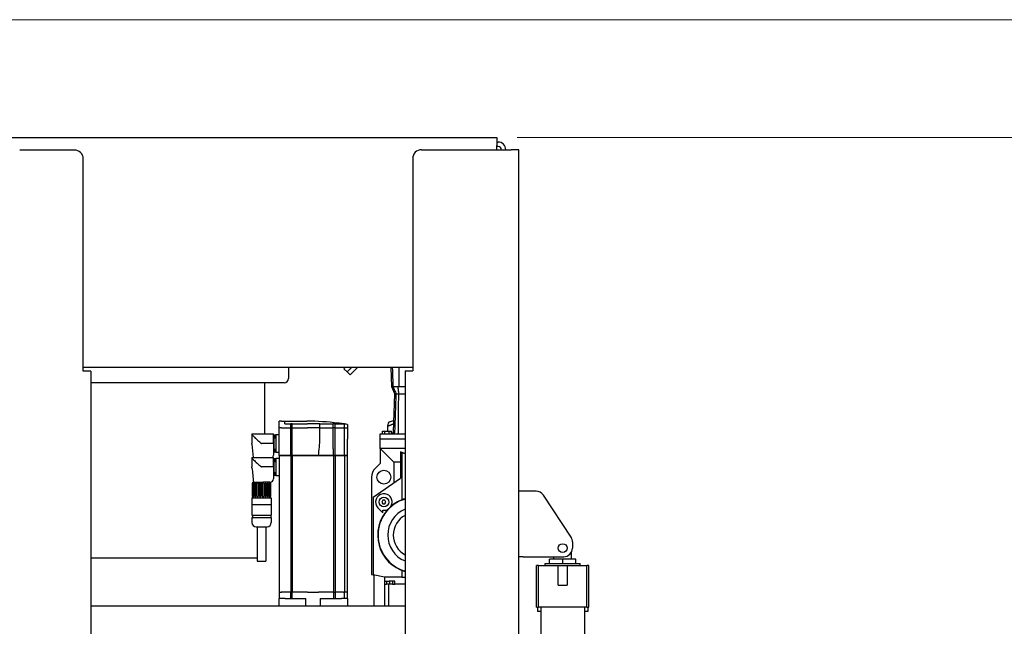
# Model space of a CAD drawing. Units: inches. Extents: x -44 to 366, y 56 to 349.
# Drawn here: x 247 to 303, y 135 to 170 of the extents above; entities that cross this region are included whole.
import ezdxf

# ---------------------------------------------------------------- set-up
doc = ezdxf.new("R2010")
doc.units = ezdxf.units.IN
doc.header["$LTSCALE"] = 25
doc.header["$MEASUREMENT"] = 0
doc.layers.add('FAI-DIM', color=1, linetype='Continuous', lineweight=20)
doc.layers.add('FAI-VIS', color=7, linetype='Continuous', lineweight=30)
doc.styles.get("Standard").update_dxf_attribs({"font": 'arial.ttf'})
doc.dimstyles.new('FAI', dxfattribs={"dimscale": 0, "dimtxt": 0.125, "dimasz": 0.125, "dimexe": 0.125, "dimexo": 0.0625, "dimgap": 0.0625, "dimtad": 0, "dimzin": 0, "dimdsep": 46, "dimlunit": 5, "dimtxsty": 'Standard', "dimcen": 0.09, "dimclrd": 256, "dimclre": 256, "dimclrt": 256, "dimadec": 0, "dimazin": 0, "dimtfac": 1, "dimtofl": 0, "dimtmove": 0, "dimatfit": 3, "dimfxl": 0, "dimtolj": 1, "dimtzin": 0, "dimlwd": -1, "dimlwe": -1, "dimarcsym": 0})

# ---------------------------------------------------------------- blocks, each defined once
blk = doc.blocks.new('*D7')
at = {"layer": 'Defpoints', "color": 0}
for p in [(238.33, 170.125), (361.063, 170.125), (277.705, 66.698)]:
    blk.add_point(p, dxfattribs=at)
at = {"layer": 'FAI-DIM'}
for p, q in [((239.474, 170.125), (363.351, 170.125)), ((361.063, 167.837), (361.063, 137.147)), ((361.063, 68.986), (361.063, 99.675)), ((278.849, 66.698), (363.351, 66.698))]:
    blk.add_line(p, q, dxfattribs=at)
for points in [[(360.682, 167.837), (361.445, 167.837), (361.063, 170.125)], [(360.682, 68.986), (361.445, 68.986), (361.063, 66.698)]]:
    blk.add_solid(points, dxfattribs=at)
at = {"layer": 'FAI-DIM', "insert": (361.063, 118.411), "char_height": 2.28788, "attachment_point": 5, "rotation": 90}
blk.add_mtext('\\A1;103{\\H1.000000x;\\S1/2;} OVERALL HEIGHT', dxfattribs=at)
blk = doc.blocks.new('*D8')
at = {"layer": 'Defpoints', "color": 0}
for p in [(274.455, 163.387), (351.924, 163.387), (277.705, 66.698)]:
    blk.add_point(p, dxfattribs=at)
at = {"layer": 'FAI-DIM'}
for p, q in [((275.599, 163.387), (354.211, 163.387)), ((351.924, 161.099), (351.924, 131.252)), ((351.924, 68.986), (351.924, 98.833)), ((278.849, 66.698), (354.211, 66.698))]:
    blk.add_line(p, q, dxfattribs=at)
for points in [[(351.542, 161.099), (352.305, 161.099), (351.924, 163.387)], [(351.542, 68.986), (352.305, 68.986), (351.924, 66.698)]]:
    blk.add_solid(points, dxfattribs=at)
at = {"layer": 'FAI-DIM', "insert": (351.924, 115.043), "char_height": 2.28788, "attachment_point": 5, "rotation": 90}
blk.add_mtext('\\A1;96{\\H1.000000x;\\S3/4;} FRAME HEIGHT', dxfattribs=at)

msp = doc.modelspace()

# ---------------------------------------------------------------- linework, layer by layer
at = {"layer": 'FAI-VIS'}
for p, q in [((199.955, 163.387), (274.455, 163.387)), ((274.455, 163.387), (274.455, 162.947)), ((274.455, 163.137), (274.515, 163.137)), ((250.33, 162.682), (247.205, 162.682)), ((270.145, 162.698), (275.265, 162.698)), ((274.455, 162.698), (274.455, 162.947)), ((274.515, 162.887), (274.455, 162.887)), ((275.705, 162.698), (275.265, 162.698)), ((275.705, 66.948), (275.705, 162.698)), ((250.83, 150.057), (250.83, 162.182)), ((269.645, 162.198), (269.645, 150.073)), ((269.645, 150.258), (250.83, 150.258)), ((262.551, 150.258), (262.551, 149.637)), ((265.718, 150.191), (265.785, 150.258)), ((265.718, 150.191), (265.894, 150.014)), ((266.071, 150.191), (265.894, 150.014)), ((266.139, 150.258), (266.071, 150.191)), ((266.248, 150.014), (266.492, 150.258)), ((268.444, 149.153), (268.406, 150.258)), ((250.83, 150.057), (250.83, 150.057)), ((250.83, 150.057), (250.83, 150.057)), ((250.83, 150.057), (250.83, 150.057)), ((251.27, 150.057), (250.83, 150.057)), ((251.27, 150.057), (251.27, 79.369)), ((265.894, 150.014), (265.894, 150.014)), ((266.071, 149.837), (265.894, 150.014)), ((266.071, 149.837), (266.248, 150.014)), ((269.205, 150.073), (269.205, 79.448)), ((269.205, 150.073), (269.645, 150.073)), ((262.301, 149.387), (251.27, 149.387)), ((261.205, 146.472), (261.205, 149.387)), ((268.519, 149.153), (268.444, 149.153)), ((268.628, 148.759), (268.444, 149.153)), ((268.81, 149.153), (268.519, 149.153)), ((269.205, 149.153), (268.81, 149.153)), ((268.608, 148.759), (268.532, 146.574)), ((268.608, 148.759), (268.68, 148.759)), ((268.68, 148.759), (268.845, 148.759)), ((268.845, 148.759), (269.205, 148.759)), ((262.136, 147.2), (262.018, 147.2)), ((262.018, 146.806), (262.018, 147.2)), ((262.018, 146.176), (262.018, 146.806)), ((262.136, 146.806), (262.018, 146.806)), ((262.136, 146.806), (262.018, 146.806)), ((262.153, 147.2), (262.136, 147.2)), ((262.136, 146.806), (262.136, 146.806)), ((262.153, 146.806), (262.136, 146.806)), ((262.153, 147.2), (262.347, 147.2)), ((262.153, 146.806), (262.347, 146.806)), ((262.347, 147.2), (263.601, 147.2)), ((262.347, 147.043), (262.347, 147.2)), ((262.347, 147.043), (262.681, 147.043)), ((262.347, 146.806), (262.636, 146.806)), ((262.636, 146.806), (262.681, 146.806)), ((262.689, 147.043), (262.681, 147.043)), ((262.681, 146.806), (262.681, 147.043)), ((262.681, 146.176), (262.681, 146.806)), ((262.689, 146.806), (262.681, 146.806)), ((262.767, 147.043), (262.689, 147.043)), ((262.689, 146.806), (262.689, 146.806)), ((262.767, 146.806), (262.689, 146.806)), ((262.767, 146.806), (262.689, 146.806)), ((262.767, 147.043), (263.639, 147.043)), ((262.767, 146.806), (262.767, 147.043)), ((262.767, 146.176), (262.767, 146.806)), ((262.767, 146.806), (263.639, 146.806)), ((264.339, 147.043), (263.639, 147.043)), ((264.339, 146.806), (263.639, 146.806)), ((264.339, 146.806), (263.639, 146.806)), ((264.339, 147.043), (265.094, 147.043)), ((264.339, 146.806), (264.339, 147.043)), ((264.339, 146.176), (264.339, 146.806)), ((264.339, 146.806), (265.094, 146.806)), ((265.205, 147.043), (265.094, 147.043)), ((265.094, 146.806), (265.094, 147.043)), ((265.094, 146.806), (265.094, 146.806)), ((265.094, 146.176), (265.094, 146.806)), ((265.205, 146.806), (265.094, 146.806)), ((265.094, 146.806), (265.094, 146.806)), ((265.213, 147.043), (265.205, 147.043)), ((265.213, 146.806), (265.205, 146.806)), ((265.213, 147.043), (265.548, 147.043)), ((265.213, 146.806), (265.213, 147.043)), ((265.213, 146.176), (265.213, 146.806)), ((265.213, 146.806), (265.548, 146.806)), ((265.382, 147.082), (265.382, 147.043)), ((265.497, 147.043), (265.497, 147.067)), ((265.548, 147.043), (265.684, 147.043)), ((265.548, 146.806), (265.684, 146.806)), ((265.662, 147.043), (265.662, 147.045)), ((265.7, 147.043), (265.684, 147.043)), ((265.7, 146.806), (265.684, 146.806)), ((265.753, 147.043), (265.7, 147.043)), ((265.7, 146.806), (265.7, 146.806)), ((265.753, 146.806), (265.7, 146.806)), ((265.753, 146.806), (265.7, 146.806)), ((265.753, 146.806), (265.753, 147.043)), ((265.753, 147.043), (265.797, 147.043)), ((265.753, 146.176), (265.753, 146.806)), ((265.753, 146.806), (265.892, 146.806)), ((265.797, 147.025), (265.797, 147.043)), ((265.916, 146.806), (265.892, 146.806)), ((265.916, 147.007), (265.916, 146.806)), ((265.916, 146.806), (265.916, 146.176)), ((268.212, 146.914), (268.212, 146.633)), ((268.32, 147.161), (268.555, 147.241)), ((260.463, 146.472), (260.463, 146.417)), ((260.463, 146.472), (261.691, 146.472)), ((260.463, 146.417), (260.463, 145.921)), ((261.691, 145.921), (261.691, 146.472)), ((261.731, 146.393), (261.691, 146.393)), ((261.731, 145.448), (261.731, 146.393)), ((261.731, 145.448), (261.731, 146.393)), ((261.833, 146.393), (261.731, 146.393)), ((261.754, 146.385), (261.754, 146.243)), ((261.758, 146.389), (261.833, 146.389)), ((261.758, 146.239), (261.833, 146.239)), ((261.833, 146.432), (261.833, 146.314)), ((261.833, 146.432), (262.018, 146.432)), ((261.833, 146.314), (261.833, 145.527)), ((262.018, 145.232), (262.018, 146.176)), ((262.681, 145.232), (262.681, 146.176)), ((262.767, 145.232), (262.767, 146.176)), ((265.753, 145.232), (265.753, 146.176)), ((265.916, 145.232), (265.916, 146.176)), ((267.782, 146.475), (269.205, 146.475)), ((267.782, 146.161), (267.782, 146.475)), ((269.205, 146.161), (267.782, 146.161)), ((267.782, 145.629), (267.782, 146.161)), ((269.205, 146.161), (267.782, 146.161)), ((267.918, 146.475), (267.918, 146.633)), ((267.918, 146.633), (268.047, 146.633)), ((268.047, 146.475), (268.047, 146.633)), ((268.047, 146.633), (268.304, 146.633)), ((268.304, 146.475), (268.304, 146.633)), ((268.304, 146.633), (268.432, 146.633)), ((268.432, 146.475), (268.432, 146.633)), ((260.467, 145.877), (260.463, 145.921)), ((261.691, 145.921), (261.015, 145.921)), ((261.691, 145.921), (261.691, 145.251)), ((261.754, 145.598), (261.754, 145.456)), ((261.758, 145.602), (261.833, 145.602)), ((267.782, 145.629), (267.79, 145.629)), ((267.782, 145.629), (267.782, 144.783)), ((269.205, 145.629), (267.79, 145.629)), ((260.463, 145.129), (260.463, 145.074)), ((260.463, 145.129), (261.691, 145.129)), ((260.463, 145.074), (260.463, 144.578)), ((261.731, 145.448), (261.691, 145.448)), ((261.691, 144.578), (261.691, 145.129)), ((261.731, 145.05), (261.691, 145.05)), ((261.833, 145.448), (261.731, 145.448)), ((261.731, 144.105), (261.731, 145.05)), ((261.731, 144.105), (261.731, 145.05)), ((261.833, 145.05), (261.731, 145.05)), ((261.754, 145.042), (261.754, 144.9)), ((261.758, 145.452), (261.833, 145.452)), ((261.758, 145.046), (261.833, 145.046)), ((261.833, 145.527), (261.833, 145.409)), ((262.018, 145.409), (261.833, 145.409)), ((261.833, 145.089), (261.833, 144.971)), ((261.833, 145.089), (262.018, 145.089)), ((262.018, 145.232), (262.018, 145.228)), ((262.018, 145.228), (262.136, 145.228)), ((262.136, 145.227), (262.018, 145.227)), ((262.018, 145.227), (262.018, 137.436)), ((262.136, 145.228), (262.153, 145.228)), ((262.153, 145.227), (262.136, 145.227)), ((262.347, 145.228), (262.153, 145.228)), ((262.153, 145.227), (262.347, 145.227)), ((262.681, 145.228), (262.347, 145.228)), ((262.347, 145.227), (262.681, 145.227)), ((262.681, 145.232), (262.681, 145.228)), ((262.681, 145.228), (262.689, 145.228)), ((262.689, 145.227), (262.681, 145.227)), ((262.681, 145.227), (262.681, 137.436)), ((262.689, 145.228), (262.767, 145.228)), ((262.767, 145.227), (262.689, 145.227)), ((262.767, 145.232), (262.767, 145.228)), ((263.639, 145.228), (262.767, 145.228)), ((262.767, 145.227), (263.639, 145.227)), ((262.767, 145.227), (262.767, 137.436)), ((263.639, 145.228), (264.255, 145.228)), ((264.255, 145.227), (263.639, 145.227)), ((265.127, 145.228), (264.255, 145.228)), ((264.255, 145.227), (265.127, 145.227)), ((264.269, 145.232), (265.127, 145.232)), ((265.205, 145.232), (265.127, 145.232)), ((265.127, 145.232), (265.127, 145.228)), ((265.127, 145.228), (265.205, 145.228)), ((265.205, 145.227), (265.127, 145.227)), ((265.127, 145.227), (265.127, 137.436)), ((265.213, 145.232), (265.205, 145.232)), ((265.205, 145.228), (265.213, 145.228)), ((265.213, 145.227), (265.205, 145.227)), ((265.213, 145.232), (265.213, 145.228)), ((265.548, 145.228), (265.213, 145.228)), ((265.213, 145.227), (265.548, 145.227)), ((265.213, 145.227), (265.213, 137.436)), ((265.684, 145.228), (265.548, 145.228)), ((265.548, 145.227), (265.684, 145.227)), ((265.684, 145.228), (265.7, 145.228)), ((265.7, 145.227), (265.684, 145.227)), ((265.7, 145.228), (265.753, 145.228)), ((265.753, 145.227), (265.7, 145.227)), ((265.753, 145.232), (265.753, 145.228)), ((265.892, 145.228), (265.753, 145.228)), ((265.753, 145.227), (265.892, 145.227)), ((265.753, 145.227), (265.753, 137.436)), ((265.892, 145.228), (265.916, 145.228)), ((265.916, 145.227), (265.892, 145.227)), ((265.916, 145.228), (265.916, 145.232)), ((265.916, 137.436), (265.916, 145.227)), ((268.943, 145.459), (268.943, 143.942)), ((269.022, 145.418), (269.022, 142.705)), ((260.467, 144.534), (260.463, 144.578)), ((260.561, 144.98), (260.561, 144.98)), ((261.691, 144.578), (261.015, 144.578)), ((261.691, 144.578), (261.691, 143.908)), ((261.758, 144.897), (261.833, 144.897)), ((261.833, 144.971), (261.833, 144.184)), ((267.782, 144.783), (267.497, 144.496)), ((268.943, 144.861), (268.561, 144.861)), ((268.561, 144.861), (268.561, 143.675)), ((261.731, 144.105), (261.691, 144.105)), ((261.833, 144.105), (261.731, 144.105)), ((261.754, 144.255), (261.754, 144.113)), ((261.758, 144.259), (261.833, 144.259)), ((261.758, 144.109), (261.833, 144.109)), ((261.833, 144.184), (261.833, 144.066)), ((262.018, 144.066), (261.833, 144.066)), ((267.289, 143.995), (267.289, 138.446)), ((267.388, 142.853), (268.943, 143.942)), ((260.504, 142.885), (260.504, 143.65)), ((260.517, 143.65), (260.504, 143.65)), ((260.512, 143.711), (260.911, 143.711)), ((260.512, 143.65), (260.512, 143.711)), ((260.517, 143.65), (260.517, 142.885)), ((260.517, 143.65), (260.527, 143.65)), ((260.527, 143.65), (260.527, 142.885)), ((260.541, 142.885), (260.541, 143.65)), ((260.578, 143.65), (260.541, 143.65)), ((260.578, 143.65), (260.578, 142.885)), ((260.578, 143.65), (260.589, 143.65)), ((260.589, 143.65), (260.589, 142.885)), ((260.625, 142.885), (260.625, 143.65)), ((260.682, 143.65), (260.625, 143.65)), ((260.682, 143.65), (260.682, 142.885)), ((260.682, 143.65), (260.692, 143.65)), ((260.692, 143.65), (260.692, 142.885)), ((260.746, 142.885), (260.746, 143.65)), ((260.819, 143.65), (260.746, 143.65)), ((260.819, 143.65), (260.819, 142.885)), ((260.819, 143.65), (260.827, 143.65)), ((260.827, 143.65), (260.827, 142.885)), ((260.892, 143.65), (260.892, 142.885)), ((260.892, 143.65), (260.894, 143.65)), ((260.894, 142.885), (260.894, 143.65)), ((260.975, 143.65), (260.894, 143.65)), ((260.911, 143.711), (261.098, 143.711)), ((260.975, 143.65), (260.975, 142.885)), ((260.975, 143.65), (260.98, 143.65)), ((260.98, 143.65), (260.98, 142.885)), ((261.049, 143.65), (261.049, 142.885)), ((261.049, 143.65), (261.054, 143.65)), ((261.054, 142.885), (261.054, 143.65)), ((261.134, 143.65), (261.054, 143.65)), ((261.495, 143.711), (261.098, 143.711)), ((261.134, 143.65), (261.134, 142.885)), ((261.134, 143.65), (261.136, 143.65)), ((261.136, 143.65), (261.136, 142.885)), ((261.202, 143.65), (261.202, 142.885)), ((261.202, 143.65), (261.209, 143.65)), ((261.209, 142.885), (261.209, 143.65)), ((261.282, 143.65), (261.209, 143.65)), ((261.282, 143.65), (261.282, 142.885)), ((261.336, 143.65), (261.336, 142.885)), ((261.336, 143.65), (261.346, 143.65)), ((261.346, 142.885), (261.346, 143.65)), ((261.404, 143.65), (261.346, 143.65)), ((261.404, 143.65), (261.404, 142.885)), ((261.44, 143.65), (261.44, 142.885)), ((261.44, 143.65), (261.45, 143.65)), ((261.45, 142.885), (261.45, 143.65)), ((261.487, 143.65), (261.45, 143.65)), ((261.487, 143.65), (261.487, 142.885)), ((261.495, 143.711), (261.516, 143.711)), ((261.501, 143.65), (261.501, 142.885)), ((261.501, 143.65), (261.512, 143.65)), ((261.512, 142.885), (261.512, 143.65)), ((261.525, 143.65), (261.512, 143.65)), ((261.516, 143.65), (261.516, 143.711)), ((261.525, 143.65), (261.525, 142.885)), ((260.458, 142.826), (261.57, 142.826)), ((260.458, 142.826), (260.458, 142.442)), ((260.504, 142.885), (260.517, 142.885)), ((260.512, 142.826), (260.512, 142.885)), ((260.527, 142.885), (260.517, 142.885)), ((260.541, 142.885), (260.578, 142.885)), ((260.589, 142.885), (260.578, 142.885)), ((260.625, 142.885), (260.682, 142.885)), ((260.692, 142.885), (260.682, 142.885)), ((260.746, 142.885), (260.819, 142.885)), ((260.827, 142.885), (260.819, 142.885)), ((260.894, 142.885), (260.892, 142.885)), ((260.894, 142.885), (260.975, 142.885)), ((260.98, 142.885), (260.975, 142.885)), ((261.054, 142.885), (261.049, 142.885)), ((261.054, 142.885), (261.134, 142.885)), ((261.136, 142.885), (261.134, 142.885)), ((261.209, 142.885), (261.202, 142.885)), ((261.209, 142.885), (261.282, 142.885)), ((261.346, 142.885), (261.336, 142.885)), ((261.346, 142.885), (261.404, 142.885)), ((261.45, 142.885), (261.44, 142.885)), ((261.45, 142.885), (261.487, 142.885)), ((261.512, 142.885), (261.501, 142.885)), ((261.512, 142.885), (261.525, 142.885)), ((261.516, 142.826), (261.516, 142.885)), ((261.57, 142.826), (261.57, 142.442)), ((267.388, 142.853), (267.388, 138.425)), ((275.945, 143.198), (275.705, 143.198)), ((276.685, 143.198), (275.945, 143.198)), ((278.683, 140.573), (277.103, 142.973)), ((260.458, 142.442), (261.57, 142.442)), ((260.463, 142.442), (260.463, 141.832)), ((261.565, 142.442), (261.565, 141.832)), ((267.657, 142.251), (267.939, 141.957)), ((267.941, 142.676), (267.884, 142.578)), ((267.884, 142.578), (267.941, 142.479)), ((268.055, 142.676), (267.941, 142.676)), ((267.941, 142.479), (268.055, 142.479)), ((268.112, 142.578), (268.055, 142.676)), ((268.055, 142.479), (268.112, 142.578)), ((260.463, 141.832), (261.565, 141.832)), ((260.463, 141.694), (261.565, 141.694)), ((260.463, 141.694), (260.463, 141.399)), ((260.493, 141.832), (260.493, 141.694)), ((261.536, 141.832), (261.536, 141.694)), ((261.565, 141.694), (261.565, 141.399)), ((267.939, 141.957), (267.939, 142.109)), ((260.699, 141.162), (261.329, 141.162)), ((260.768, 141.162), (260.768, 139.194)), ((261.26, 141.162), (261.26, 139.194)), ((278.765, 140.298), (278.765, 139.948)), ((275.945, 139.448), (275.705, 139.448)), ((275.945, 139.448), (278.265, 139.448)), ((277.705, 139.323), (277.705, 139.448)), ((278.705, 139.323), (278.705, 139.711)), ((251.27, 139.387), (260.768, 139.387)), ((260.768, 139.194), (261.26, 139.194)), ((276.83, 138.948), (276.705, 138.948)), ((276.705, 136.573), (276.705, 138.948)), ((276.83, 138.948), (277.955, 138.948)), ((276.83, 136.573), (276.83, 138.948)), ((277.205, 139.073), (279.205, 139.073)), ((277.205, 138.948), (277.205, 139.073)), ((277.455, 139.073), (277.455, 139.323)), ((278.205, 139.323), (277.455, 139.323)), ((277.955, 138.948), (278.455, 138.948)), ((277.955, 137.823), (277.955, 138.948)), ((278.955, 139.323), (278.205, 139.323)), ((278.205, 139.073), (278.205, 139.323)), ((278.455, 138.948), (278.455, 137.823)), ((278.455, 138.948), (279.58, 138.948)), ((278.955, 139.073), (278.955, 139.323)), ((279.205, 138.948), (279.205, 139.073)), ((279.705, 138.948), (279.58, 138.948)), ((279.58, 136.573), (279.58, 138.948)), ((279.705, 136.573), (279.705, 138.948)), ((267.289, 138.446), (267.388, 138.425)), ((268.037, 138.287), (267.388, 138.425)), ((267.45, 136.636), (267.45, 138.411)), ((269.022, 138.287), (268.037, 138.287)), ((268.037, 138.287), (268.037, 138.05)), ((269.022, 138.671), (269.022, 138.287)), ((269.022, 138.287), (269.205, 138.287)), ((268.037, 138.05), (268.293, 138.05)), ((268.037, 138.05), (268.037, 137.893)), ((268.037, 137.893), (268.142, 137.893)), ((268.038, 137.893), (268.038, 136.636)), ((268.142, 138.05), (268.142, 137.893)), ((268.313, 137.893), (268.142, 137.893)), ((268.27, 137.893), (268.27, 136.636)), ((268.628, 138.05), (268.293, 138.05)), ((268.313, 138.05), (268.313, 137.893)), ((268.484, 137.893), (268.313, 137.893)), ((268.484, 138.05), (268.484, 137.893)), ((268.484, 137.893), (268.51, 137.893)), ((268.51, 137.893), (268.628, 137.893)), ((268.628, 137.893), (268.628, 138.05)), ((269.205, 137.893), (268.628, 137.893)), ((277.955, 137.823), (278.455, 137.823)), ((262.018, 137.436), (262.136, 137.436)), ((262.018, 137.436), (262.018, 137.062)), ((262.018, 137.436), (262.136, 137.436)), ((262.136, 137.436), (262.153, 137.436)), ((262.153, 137.436), (262.136, 137.436)), ((262.347, 137.436), (262.153, 137.436)), ((262.347, 137.436), (262.153, 137.436)), ((262.681, 137.436), (262.347, 137.436)), ((262.681, 137.436), (262.347, 137.436)), ((262.681, 137.436), (262.689, 137.436)), ((262.681, 137.062), (262.681, 137.436)), ((262.689, 137.436), (262.767, 137.436)), ((262.689, 137.436), (262.767, 137.436)), ((263.639, 137.436), (262.767, 137.436)), ((263.639, 137.436), (262.767, 137.436)), ((262.767, 137.062), (262.767, 137.436)), ((263.639, 137.436), (264.255, 137.436)), ((263.639, 137.436), (264.255, 137.436)), ((265.127, 137.436), (264.255, 137.436)), ((265.127, 137.436), (264.255, 137.436)), ((265.127, 137.436), (265.205, 137.436)), ((265.127, 137.436), (265.205, 137.436)), ((265.127, 137.436), (265.127, 137.062)), ((265.205, 137.436), (265.213, 137.436)), ((265.213, 137.436), (265.205, 137.436)), ((265.548, 137.436), (265.213, 137.436)), ((265.548, 137.436), (265.213, 137.436)), ((265.213, 137.436), (265.213, 137.062)), ((265.684, 137.436), (265.548, 137.436)), ((265.684, 137.436), (265.548, 137.436)), ((265.684, 137.436), (265.7, 137.436)), ((265.7, 137.436), (265.684, 137.436)), ((265.7, 137.436), (265.753, 137.436)), ((265.7, 137.436), (265.753, 137.436)), ((265.892, 137.436), (265.753, 137.436)), ((265.892, 137.436), (265.753, 137.436)), ((265.753, 137.062), (265.753, 137.436)), ((265.892, 137.436), (265.916, 137.436)), ((265.892, 137.436), (265.916, 137.436)), ((265.916, 137.062), (265.916, 137.436)), ((269.205, 136.636), (251.27, 136.636)), ((262.018, 136.636), (262.018, 137.062)), ((262.353, 137.062), (262.018, 137.062)), ((262.353, 137.062), (263.544, 137.062)), ((263.544, 136.636), (263.544, 137.062)), ((264.351, 137.062), (265.581, 137.062)), ((264.351, 137.062), (264.351, 136.636)), ((265.916, 137.062), (265.581, 137.062)), ((265.916, 137.062), (265.916, 136.636)), ((276.705, 136.573), (276.83, 136.573)), ((276.767, 136.573), (276.767, 136.323)), ((276.955, 136.323), (276.767, 136.323)), ((279.58, 136.573), (276.83, 136.573)), ((276.955, 136.573), (276.955, 134.146)), ((279.455, 136.573), (279.455, 134.146)), ((279.642, 136.323), (279.455, 136.323)), ((279.58, 136.573), (279.705, 136.573)), ((279.642, 136.573), (279.642, 136.323))]:
    msp.add_line(p, q, dxfattribs=at)
for centre, radius in [((267.998, 143.995), 0.394), ((267.998, 142.578), 0.276), ((278.205, 139.948), 0.25)]:
    msp.add_circle(centre, radius, dxfattribs=at)
for centre, radius, start, end in [((274.515, 162.697), 0.44, 0.1302, 90), ((250.33, 162.182), 0.5, 0, 90), ((270.145, 162.198), 0.5, 90, 180), ((274.515, 162.697), 0.19, 0.3016, 90), ((262.301, 149.637), 0.25, 270, 0), ((263.452, 131.453), 15.748, 82.9572, 89.4547), ((263.452, 131.453), 15.748, 81.872, 81.9312), ((263.452, 131.453), 15.748, 81.0865, 81.434), ((261.758, 146.385), 0.00394, 90, 180), ((261.758, 146.243), 0.00394, 180, 270), ((268.43, 146.577), 0.102, 274, 358), ((261.758, 145.598), 0.00394, 90, 180), ((261.495, 145.251), 0.197, 321.5377, 0), ((261.758, 145.456), 0.00394, 180, 270), ((261.758, 145.042), 0.00394, 90, 180), ((261.758, 144.9), 0.00394, 180, 270), ((267.998, 143.995), 0.709, 135, 180), ((261.495, 143.908), 0.197, 270, 0), ((261.758, 144.255), 0.00394, 90, 180), ((261.758, 144.113), 0.00394, 180, 270), ((267.998, 142.578), 0.472, 97.1856, 223.7811), ((276.685, 142.698), 0.5, 33.3522, 90), ((269.809, 140.688), 2.146, 106.3524, 253.6476), ((269.809, 140.688), 2.165, 106.1997, 130.4794), ((269.809, 140.688), 2.165, 137.0828, 253.8003), ((269.809, 140.688), 1.594, 112.2637, 247.7363), ((269.809, 140.688), 1.28, 118.1726, 241.8274), ((260.699, 141.399), 0.236, 180, 270), ((261.329, 141.399), 0.236, 270, 0), ((278.265, 140.298), 0.5, 0, 33.3522), ((278.265, 139.948), 0.5, 270, 0)]:
    msp.add_arc(centre, radius, start, end, dxfattribs=at)
for centre, major_axis, ratio, start_param, end_param in [((268.349, 146.838), (0.012, -0.326), 0.422177, 3.267685, 4.463987), ((261.016, 145.929), (1.657, -17.332), 0.031658, 4.712389, 4.755566), ((261.016, 144.586), (1.657, -17.332), 0.031658, 4.712389, 4.759864)]:
    msp.add_ellipse(centre, major_axis=major_axis, ratio=ratio, start_param=start_param, end_param=end_param, dxfattribs=at)
for points in [[(268.475, 150.258), (268.488, 149.879), (268.501, 149.5), (268.513, 149.153)], [(268.869, 149.153), (268.866, 149.5), (268.864, 149.879), (268.861, 150.258)], [(268.68, 148.759), (268.656, 148.073), (268.629, 147.26), (268.605, 146.574)], [(268.826, 146.574), (268.832, 147.26), (268.839, 148.073), (268.845, 148.759)], [(265.512, 147.065), (265.507, 147.066), (265.503, 147.067), (265.499, 147.067)], [(265.579, 147.056), (265.564, 147.058), (265.548, 147.061), (265.533, 147.063)], [(265.213, 145.232), (265.213, 145.547), (265.213, 145.86), (265.213, 146.176)]]:
    msp.add_open_spline(points, degree=3, dxfattribs=at)
for points, knots in [([(268.519, 149.153), (268.548, 149.09), (268.578, 149.023), (268.639, 148.889), (268.67, 148.822), (268.698, 148.759)], [1.086991, 1.086991, 1.086991, 1.086991, 6.217587, 6.217587, 11.347145, 11.347145, 11.347145, 11.347145]), ([(268.855, 148.759), (268.848, 148.822), (268.84, 148.889), (268.824, 149.023), (268.817, 149.09), (268.81, 149.153)], [1.088028, 1.088028, 1.088028, 1.088028, 6.217587, 6.217587, 11.348182, 11.348182, 11.348182, 11.348182]), ([(265.497, 147.067), (265.48, 147.07), (265.465, 147.072), (265.451, 147.073), (265.443, 147.074), (265.435, 147.075), (265.428, 147.076), (265.413, 147.078), (265.401, 147.08), (265.394, 147.081), (265.386, 147.082), (265.382, 147.082), (265.382, 147.082)], [0.966381, 0.966381, 0.966381, 0.966381, 1.0976882, 1.0976882, 1.0976882, 1.1832569, 1.1832569, 1.1832569, 1.3513299, 1.3513299, 1.3513299, 1.5137457, 1.5137457, 1.5137457, 1.5137457]), ([(265.662, 147.045), (265.662, 147.045), (265.66, 147.045), (265.656, 147.046), (265.652, 147.046), (265.648, 147.047), (265.642, 147.048), (265.638, 147.048), (265.634, 147.049), (265.629, 147.049), (265.621, 147.051), (265.612, 147.052), (265.602, 147.053), (265.595, 147.054), (265.587, 147.055), (265.58, 147.056), (265.574, 147.057), (265.569, 147.058), (265.563, 147.059), (265.551, 147.06), (265.539, 147.062), (265.53, 147.063), (265.523, 147.064), (265.518, 147.065), (265.513, 147.065), (265.506, 147.066), (265.501, 147.067), (265.498, 147.067), (265.497, 147.067), (265.497, 147.067), (265.497, 147.067)], [0, 0, 0, 0, 0.080133, 0.080133, 0.080133, 0.1410795, 0.1410795, 0.1410795, 0.1866203, 0.1866203, 0.1866203, 0.2615871, 0.2615871, 0.2615871, 0.3157788, 0.3157788, 0.3157788, 0.3594417, 0.3594417, 0.3594417, 0.4482843, 0.4482843, 0.4482843, 0.5070997, 0.5070997, 0.5070997, 0.5947827, 0.5947827, 0.5947827, 0.6357858, 0.6357858, 0.6357858, 0.6357858]), ([(265.892, 147.011), (265.902, 147.009), (265.909, 147.008), (265.912, 147.007), (265.914, 147.007), (265.916, 147.007), (265.916, 147.007), (265.916, 147.007), (265.916, 147.007), (265.916, 147.007)], [-0.767878, -0.767878, -0.767878, -0.767878, -0.2929528, -0.2929528, -0.2929528, -0.0269197, -0.0269197, -0.0269197, -0.0000309, -0.0000309, -0.0000309, -0.0000309]), ([(260.463, 146.417), (260.468, 146.412), (260.473, 146.407), (260.478, 146.402), (260.499, 146.382), (260.525, 146.357), (260.554, 146.33), (260.586, 146.3), (260.621, 146.267), (260.656, 146.234), (260.667, 146.225), (260.677, 146.215), (260.688, 146.205), (260.697, 146.197), (260.706, 146.189), (260.715, 146.18), (260.745, 146.152), (260.777, 146.122), (260.809, 146.093), (260.842, 146.063), (260.875, 146.033), (260.906, 146.006), (260.924, 145.989), (260.941, 145.974), (260.957, 145.96), (260.967, 145.952), (260.975, 145.944), (260.984, 145.937), (260.989, 145.933), (260.993, 145.93), (260.998, 145.927), (261.001, 145.925), (261.004, 145.923), (261.007, 145.922), (261.01, 145.921), (261.012, 145.921), (261.015, 145.921)], [5.51443, 5.51443, 5.51443, 5.51443, 5.601342, 5.601342, 5.601342, 5.955734, 5.955734, 5.955734, 6.341796, 6.341796, 6.341796, 6.456877, 6.456877, 6.456877, 6.557353, 6.557353, 6.557353, 6.889965, 6.889965, 6.889965, 7.239775, 7.239775, 7.239775, 7.446332, 7.446332, 7.446332, 7.563156, 7.563156, 7.563156, 7.621568, 7.621568, 7.621568, 7.657083, 7.657083, 7.657083, 7.67998, 7.67998, 7.67998, 7.67998]), ([(264.255, 145.232), (264.255, 145.232), (264.255, 145.232), (264.283, 145.381), (264.302, 145.557), (264.331, 145.881), (264.339, 146.049), (264.339, 146.176)], [-1.78683, -1.78683, -1.78683, -1.78683, -1.784387, -1.784387, -0.97188, -0.97188, 0, 0, 0, 0]), ([(265.127, 145.232), (265.125, 145.31), (265.121, 145.39), (265.114, 145.545), (265.11, 145.624), (265.103, 145.781), (265.1, 145.86), (265.095, 146.018), (265.094, 146.097), (265.094, 146.176)], [-2.427069, -2.427069, -2.427069, -2.427069, -1.818056, -1.818056, -1.208781, -1.208781, -0.603608, -0.603608, 0, 0, 0, 0]), ([(268.605, 146.574), (268.605, 146.561), (268.602, 146.548), (268.591, 146.524), (268.584, 146.513), (268.565, 146.494), (268.554, 146.487), (268.532, 146.478), (268.522, 146.476), (268.512, 146.475)], [0, 0, 0, 0, 1.005425, 1.005425, 2.015786, 2.015786, 3.035449, 3.035449, 3.830697, 3.830697, 3.830697, 3.830697]), ([(268.804, 146.475), (268.806, 146.476), (268.808, 146.478), (268.813, 146.487), (268.816, 146.494), (268.821, 146.513), (268.823, 146.524), (268.825, 146.548), (268.826, 146.561), (268.826, 146.574)], [0.173363, 0.173363, 0.173363, 0.173363, 0.968841, 0.968841, 1.988801, 1.988801, 2.999455, 2.999455, 4.005172, 4.005172, 4.005172, 4.005172]), ([(260.463, 145.074), (260.468, 145.069), (260.473, 145.064), (260.478, 145.059), (260.499, 145.039), (260.525, 145.014), (260.554, 144.987), (260.586, 144.957), (260.621, 144.924), (260.656, 144.891), (260.667, 144.882), (260.677, 144.872), (260.688, 144.862), (260.697, 144.854), (260.706, 144.846), (260.715, 144.837), (260.745, 144.809), (260.777, 144.779), (260.809, 144.751), (260.842, 144.72), (260.875, 144.69), (260.906, 144.663), (260.924, 144.646), (260.941, 144.631), (260.957, 144.617), (260.967, 144.609), (260.975, 144.601), (260.984, 144.594), (260.989, 144.591), (260.993, 144.587), (260.998, 144.584), (261.001, 144.582), (261.004, 144.581), (261.007, 144.579), (261.01, 144.578), (261.012, 144.578), (261.015, 144.578)], [5.51443, 5.51443, 5.51443, 5.51443, 5.601342, 5.601342, 5.601342, 5.955734, 5.955734, 5.955734, 6.341796, 6.341796, 6.341796, 6.456877, 6.456877, 6.456877, 6.557353, 6.557353, 6.557353, 6.889965, 6.889965, 6.889965, 7.239775, 7.239775, 7.239775, 7.446332, 7.446332, 7.446332, 7.563156, 7.563156, 7.563156, 7.621568, 7.621568, 7.621568, 7.657083, 7.657083, 7.657083, 7.67998, 7.67998, 7.67998, 7.67998]), ([(268.943, 145.459), (268.951, 145.455), (268.958, 145.451), (268.985, 145.438), (269.003, 145.428), (269.022, 145.418)], [11.036975, 11.036975, 11.036975, 11.036975, 11.661976, 11.661976, 13.160971, 13.160971, 13.160971, 13.160971]), ([(268.403, 142.335), (268.409, 142.344), (268.414, 142.353), (268.436, 142.396), (268.449, 142.431), (268.466, 142.504), (268.47, 142.542), (268.47, 142.614), (268.466, 142.651), (268.449, 142.724), (268.436, 142.76), (268.401, 142.827), (268.38, 142.859), (268.331, 142.915), (268.304, 142.94), (268.245, 142.982), (268.212, 143.001), (268.142, 143.029), (268.105, 143.04), (268.03, 143.051), (267.993, 143.052), (267.95, 143.048), (267.945, 143.047), (267.939, 143.047)], [16.423263, 16.423263, 16.423263, 16.423263, 17.176528, 17.176528, 19.945123, 19.945123, 22.713717, 22.713717, 25.482312, 25.482312, 28.250907, 28.250907, 31.019501, 31.019501, 33.788096, 33.788096, 36.69793, 36.69793, 39.607765, 39.607765, 42.5176, 42.5176, 42.98018, 42.98018, 42.98018, 42.98018]), ([(268.223, 142.163), (268.223, 142.163), (268.224, 142.163), (268.225, 142.163), (268.226, 142.164), (268.229, 142.166), (268.233, 142.168), (268.244, 142.175), (268.254, 142.18), (268.275, 142.195), (268.285, 142.202), (268.299, 142.214), (268.304, 142.218), (268.308, 142.221)], [-5.784211, -5.784211, -5.784211, -5.784211, -5.573423, -5.573423, -5.352841, -5.352841, -4.892681, -4.892681, -4.191635, -4.191635, -3.576222, -3.576222, -3.297869, -3.297869, -3.297869, -3.297869]), ([(268.341, 142.253), (268.341, 142.253), (268.342, 142.253), (268.35, 142.262), (268.357, 142.271), (268.374, 142.291), (268.381, 142.302), (268.392, 142.317), (268.395, 142.322), (268.4, 142.329), (268.401, 142.331), (268.403, 142.334), (268.403, 142.335), (268.403, 142.335)], [-2.566893, -2.566893, -2.566893, -2.566893, -2.54718, -2.54718, -1.983714, -1.983714, -1.251671, -1.251671, -0.707212, -0.707212, -0.319579, -0.319579, -0.000052, -0.000052, -0.000052, -0.000052]), ([(267.939, 142.109), (267.945, 142.108), (267.95, 142.108), (267.993, 142.104), (268.03, 142.105), (268.105, 142.116), (268.142, 142.126), (268.193, 142.147), (268.208, 142.154), (268.223, 142.163)], [2.447255, 2.447255, 2.447255, 2.447255, 2.909835, 2.909835, 5.81967, 5.81967, 8.729505, 8.729505, 10.048009, 10.048009, 10.048009, 10.048009])]:
    msp.add_open_spline(points, degree=3, knots=knots, dxfattribs=at)
for points, weights in [([(268.212, 146.914), (268.354, 146.972), (268.549, 147.047)], [0.999812338283, 0.998173092821, 0.99752837432]), ([(267.79, 145.629), (268.25, 145.17), (268.561, 144.861)], [1, 1.01957995343, 1]), ([(269.022, 145.418), (269.115, 145.383), (269.205, 145.356)], [1.05078925134, 1.05976160368, 1.06675719834])]:
    msp.add_rational_spline(points, weights, degree=2, dxfattribs=at)

# ---------------------------------------------------------------- dimensions: what is measured, and where the dimension line sits
at = {"layer": 'FAI-DIM'}
for base, p2, text, picture, middle in [((361.063, 170.125), (238.33, 170.125), '<> OVERALL HEIGHT', '*D7', (361.063, 118.411)), ((351.924, 163.387), (274.455, 163.387), '<> FRAME HEIGHT', '*D8', (351.924, 115.043))]:
    dim = msp.add_linear_dim(base=base, p1=(277.705, 66.698), p2=p2, angle=90, text=text, dimstyle='FAI', override={"dimscale": 18.303052}, dxfattribs=at)
    dim.commit()
    dim.dimension.update_dxf_attribs({"geometry": picture, "text_midpoint": middle, "dimtype": 160})

doc.saveas('drawing.dxf')
